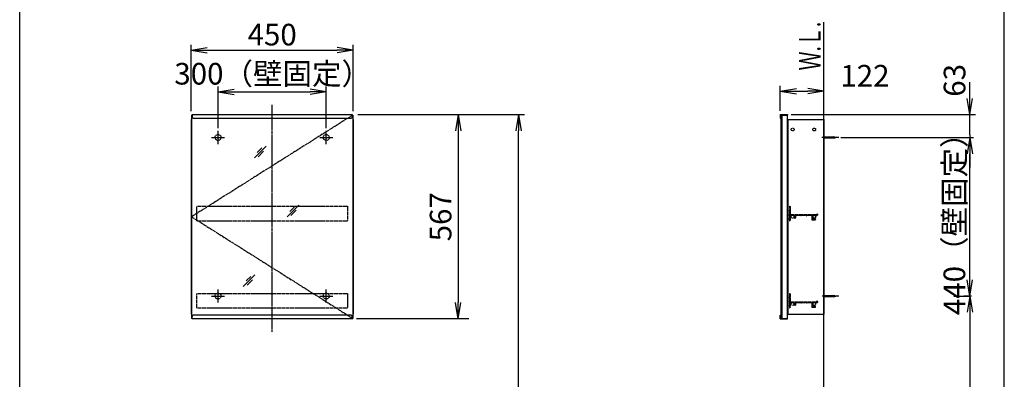
# Model space of a CAD drawing. Extents: x 261 to 2996, y 140 to 4339.
# Drawn here: x 261 to 2991, y 1935 to 2933 of the extents above; entities that cross this region are included whole.
import ezdxf
from ezdxf.enums import TextEntityAlignment as Align

# ---------------------------------------------------------------- set-up
doc = ezdxf.new("R2010")
doc.units = 0
doc.linetypes.add('EXLTYPE2', pattern=[2, 1, -1])
doc.linetypes.add('EXLTYPE3', pattern=[10, 7, -1, 1, -1])
doc.layers.get('0').update_dxf_attribs({"linetype": 'CONTINUOUS'})
doc.layers.get('DEFPOINTS').update_dxf_attribs({"linetype": 'CONTINUOUS'})
for name, color, linetype in [('化粧台', 7, 'CONTINUOUS'), ('寸法', 7, 'CONTINUOUS'), ('枠_表', 7, 'CONTINUOUS'), ('鏡台', 7, 'CONTINUOUS')]:
    doc.layers.add(name, color=color, linetype=linetype)
doc.styles.add('EXCADDIM1', font='monotxt', dxfattribs={"width": 0.84, "bigfont": 'extfont'})
doc.styles.add('EXCADSTD', font='monotxt', dxfattribs={"bigfont": 'extfont'})
doc.styles.get("Standard").update_dxf_attribs({"font": 'monotxt', "bigfont": 'extfont'})
doc.dimstyles.new('ISO-25', dxfattribs={"dimtxt": 2.5, "dimasz": 2.5, "dimexe": 1.25, "dimexo": 0.625, "dimtad": 1, "dimtxsty": 'STANDARD', "dimcen": 2.5, "dimazin": 3, "dimtfac": 1, "dimtmove": 0, "dimatfit": 3})

# ---------------------------------------------------------------- blocks, each defined once
blk = doc.blocks.new('EX_NORM')
at = {"color": 0, "linetype": 'CONTINUOUS'}
for q in [(-1, 0.167), (-1, 0), (-1, -0.167)]:
    blk.add_line((0, 0), q, dxfattribs=at)
blk = doc.blocks.new('*D33')
at = {"layer": 'DEFPOINTS', "color": 0}
for p in [(1261, 2669.5), (1644, 2669.5), (1243, 919.5)]:
    blk.add_point(p, dxfattribs=at)
at = {"layer": '寸法', "color": 3, "linetype": 'CONTINUOUS'}
blk.add_line((1644, 964.5), (1644, 2624.5), dxfattribs=at)
at = {"layer": '寸法', "color": 3, "xscale": 44.99999618530273, "yscale": 44.99999618530273, "zscale": 44.99999618530273}
for p, rotation in [((1644, 2669.5), 90), ((1644, 919.5), 270)]:
    blk.add_blockref('EX_NORM', p, dxfattribs=dict(at, rotation=rotation))
at = {"layer": '寸法', "color": 2, "insert": (1606.5, 1794.5), "char_height": 60, "attachment_point": 5, "rotation": 90, "style": 'EXCADDIM1'}
blk.add_mtext('（1750）', dxfattribs=at)
blk = doc.blocks.new('*D34')
at = {"layer": 'DEFPOINTS', "color": 0}
for p in [(1111, 2732.5), (811, 2621.3), (1111, 2621.3)]:
    blk.add_point(p, dxfattribs=at)
at = {"layer": '寸法', "color": 3, "linetype": 'CONTINUOUS'}
for p, q in [((811, 2631.8), (811, 2747.5)), ((856, 2732.5), (1066, 2732.5)), ((1111, 2631.8), (1111, 2747.5))]:
    blk.add_line(p, q, dxfattribs=at)
at = {"layer": '寸法', "color": 3, "xscale": 44.99999618530273, "yscale": 44.99999618530273, "zscale": 44.99999618530273, "rotation": 180}
blk.add_blockref('EX_NORM', (811, 2732.5), dxfattribs=at)
at = {"layer": '寸法', "color": 3, "xscale": 44.99999618530273, "yscale": 44.99999618530273, "zscale": 44.99999618530273}
blk.add_blockref('EX_NORM', (1111, 2732.5), dxfattribs=at)
at = {"layer": '寸法', "color": 2, "insert": (962.5, 2775.2), "char_height": 60, "attachment_point": 5, "style": 'EXCADDIM1'}
blk.add_mtext('300（壁固定）', dxfattribs=at)
blk = doc.blocks.new('*D35')
at = {"layer": 'DEFPOINTS', "color": 0}
for p in [(1186, 2848.5), (736, 2668.3), (1186, 2668.3)]:
    blk.add_point(p, dxfattribs=at)
at = {"layer": '寸法', "color": 3, "linetype": 'CONTINUOUS'}
for p, q in [((736, 2678.8), (736, 2863.5)), ((781, 2848.5), (1141, 2848.5)), ((1186, 2678.8), (1186, 2863.5))]:
    blk.add_line(p, q, dxfattribs=at)
at = {"layer": '寸法', "color": 3, "xscale": 44.99999618530273, "yscale": 44.99999618530273, "zscale": 44.99999618530273, "rotation": 180}
blk.add_blockref('EX_NORM', (736, 2848.5), dxfattribs=at)
at = {"layer": '寸法', "color": 3, "xscale": 44.99999618530273, "yscale": 44.99999618530273, "zscale": 44.99999618530273}
blk.add_blockref('EX_NORM', (1186, 2848.5), dxfattribs=at)
at = {"layer": '寸法', "color": 2, "insert": (961, 2883.7), "char_height": 60, "attachment_point": 5, "style": 'EXCADDIM1'}
blk.add_mtext('450', dxfattribs=at)
blk = doc.blocks.new('*D36')
at = {"layer": 'DEFPOINTS', "color": 0}
for p in [(1576, 2669.5), (1477, 2103.1), (1576, 2103.1)]:
    blk.add_point(p, dxfattribs=at)
at = {"layer": '寸法', "color": 3, "linetype": 'CONTINUOUS'}
for p, q in [((1477, 2624.5), (1477, 2148.1)), ((1506, 2103.1), (1195, 2103.1))]:
    blk.add_line(p, q, dxfattribs=at)
at = {"layer": '寸法', "color": 3, "xscale": 44.99999618530273, "yscale": 44.99999618530273, "zscale": 44.99999618530273}
for p, rotation in [((1477, 2669.5), 90), ((1477, 2103.1), 270)]:
    blk.add_blockref('EX_NORM', p, dxfattribs=dict(at, rotation=rotation))
at = {"layer": '寸法', "color": 2, "insert": (1435.8, 2386.3), "char_height": 60, "attachment_point": 5, "rotation": 90, "style": 'EXCADDIM1'}
blk.add_mtext('567', dxfattribs=at)
blk = doc.blocks.new('*D37')
at = {"layer": 'DEFPOINTS', "color": 0}
for p in [(2491, 2734.5), (2369.8, 2669.5), (2491, 2663.3)]:
    blk.add_point(p, dxfattribs=at)
at = {"layer": '寸法', "color": 3, "linetype": 'CONTINUOUS'}
for p, q in [((2369.8, 2680), (2369.8, 2749.5)), ((2414.8, 2734.5), (2446, 2734.5))]:
    blk.add_line(p, q, dxfattribs=at)
at = {"layer": '寸法', "color": 3, "xscale": 44.99999618530273, "yscale": 44.99999618530273, "zscale": 44.99999618530273, "rotation": 180}
blk.add_blockref('EX_NORM', (2369.8, 2734.5), dxfattribs=at)
at = {"layer": '寸法', "color": 3, "xscale": 44.99999618530273, "yscale": 44.99999618530273, "zscale": 44.99999618530273}
blk.add_blockref('EX_NORM', (2491, 2734.5), dxfattribs=at)
at = {"layer": '寸法', "color": 2, "insert": (2604.6, 2769.7), "char_height": 60, "attachment_point": 5, "style": 'EXCADDIM1'}
blk.add_mtext('122', dxfattribs=at)
blk = doc.blocks.new('EX_NONE')
at = {"color": 0, "linetype": 'CONTINUOUS'}
blk.add_line((0, 0), (-1, 0), dxfattribs=at)
blk = doc.blocks.new('*D38')
at = {"layer": 'DEFPOINTS', "color": 0}
for p in [(2389.3, 2669.5), (2895.5, 2669.5), (2523.7, 2613.3)]:
    blk.add_point(p, dxfattribs=at)
at = {"layer": '寸法', "color": 3, "linetype": 'CONTINUOUS'}
for p, q in [((2895.5, 2714.5), (2895.5, 2759.5)), ((2400.3, 2669.5), (2911, 2669.5)), ((2895.5, 2613.3), (2895.5, 2669.5)), ((2895.5, 2568.3), (2895.5, 2523.3))]:
    blk.add_line(p, q, dxfattribs=at)
at = {"layer": '寸法', "color": 3, "xscale": 44.99999618530273, "yscale": 44.99999618530273, "zscale": 44.99999618530273}
for name, p, rotation in [('EX_NORM', (2895.5, 2669.5), 270), ('EX_NONE', (2895.5, 2613.3), 90)]:
    blk.add_blockref(name, p, dxfattribs=dict(at, rotation=rotation))
at = {"layer": '寸法', "color": 2, "insert": (2860.8, 2764.7), "char_height": 60, "attachment_point": 5, "rotation": 90, "style": 'EXCADDIM1'}
blk.add_mtext('63', dxfattribs=at)
blk = doc.blocks.new('*D39')
at = {"layer": 'DEFPOINTS', "color": 0}
for p in [(2850.7, 2606.3), (2895.5, 2606.3), (2850.7, 2166.3)]:
    blk.add_point(p, dxfattribs=at)
at = {"layer": '寸法', "color": 3, "linetype": 'CONTINUOUS'}
for p, q in [((2895.5, 2211.3), (2895.5, 2561.3)), ((2850.7, 2166.3), (2895.5, 2166.3))]:
    blk.add_line(p, q, dxfattribs=at)
at = {"layer": '寸法', "color": 3, "xscale": 44.99999618530273, "yscale": 44.99999618530273, "zscale": 44.99999618530273}
for p, rotation in [((2895.5, 2606.3), 90), ((2895.5, 2166.3), 270)]:
    blk.add_blockref('EX_NORM', p, dxfattribs=dict(at, rotation=rotation))
at = {"layer": '寸法', "color": 2, "insert": (2860.3, 2386.3), "char_height": 60, "attachment_point": 5, "rotation": 90, "style": 'EXCADDIM1'}
blk.add_mtext('440（壁固定）', dxfattribs=at)
blk = doc.blocks.new('*D40')
at = {"layer": 'DEFPOINTS', "color": 0}
for p in [(2912.5, 2166.3), (2895.5, 919.5), (2895.5, 919.5)]:
    blk.add_point(p, dxfattribs=at)
at = {"layer": '寸法', "color": 3, "linetype": 'CONTINUOUS'}
for p, q in [((2900, 2166.3), (2878.5, 2166.3)), ((2895.5, 2121.3), (2895.5, 964.5))]:
    blk.add_line(p, q, dxfattribs=at)
at = {"layer": '寸法', "color": 3, "xscale": 44.99999618530273, "yscale": 44.99999618530273, "zscale": 44.99999618530273}
for p, rotation in [((2895.5, 2166.3), 90), ((2895.5, 919.5), 270)]:
    blk.add_blockref('EX_NORM', p, dxfattribs=dict(at, rotation=rotation))
at = {"layer": '寸法', "color": 2, "insert": (2858.3, 1542.9), "char_height": 60, "attachment_point": 5, "rotation": 90, "style": 'EXCADDIM1'}
blk.add_mtext('（1247）', dxfattribs=at)

msp = doc.modelspace()

# ---------------------------------------------------------------- linework, layer by layer
at = {"layer": '化粧台', "color": 7, "linetype": 'CONTINUOUS'}
msp.add_line((2491, 919.5), (2491, 2926.35), dxfattribs=at)
at = {"layer": '寸法', "color": 3, "linetype": 'CONTINUOUS'}
for p, q in [((1198.5, 2669.5), (1660.5, 2669.5)), ((2538, 2606.3), (2905.5, 2606.3))]:
    msp.add_line(p, q, dxfattribs=at)
at = {"layer": '枠_表', "color": 7, "linetype": 'CONTINUOUS'}
for p, q in [((261, 139.5), (261, 4339.5)), ((2991, 139.5), (2991, 4339.5))]:
    msp.add_line(p, q, dxfattribs=at)
at = {"layer": '鏡台', "color": 6, "linetype": 'EXLTYPE2'}
msp.add_line((961, 2669.5), (961, 2696.3), dxfattribs=at)
at = {"layer": '鏡台', "color": 6, "linetype": 'EXLTYPE3'}
for p, q in [((961, 2067), (961, 2695.5)), ((1184.5, 2668.3), (737.5, 2386.3)), ((2531.8, 2606.3), (2484, 2606.3)), ((737.5, 2386.3), (1184.5, 2104.3)), ((2531.8, 2166.3), (2486.25, 2166.3))]:
    msp.add_line(p, q, dxfattribs=at)
at = {"layer": '鏡台', "color": 2, "linetype": 'CONTINUOUS'}
for p, q in [((736, 2656.3), (736, 2116.3)), ((736, 2656.3), (737.5, 2656.3)), ((737.5, 2668.3), (737.5, 2104.3)), ((737.5, 2668.3), (739, 2668.3)), ((1183, 2668.3), (1184.5, 2668.3)), ((1184.5, 2668.3), (1184.5, 2104.3)), ((1184.5, 2656.3), (1186, 2656.3)), ((1186, 2656.3), (1186, 2116.3)), ((2371, 2667.8), (2371, 2104.8)), ((2374, 2668.3), (2389, 2668.3)), ((2374, 2668.3), (2374, 2104.3)), ((2389, 2668.3), (2389, 2104.3)), ((2391, 2656.3), (2391, 2116.3)), ((2391, 2656.3), (2491, 2656.3)), ((2491, 2656.3), (2491, 2116.3)), ((736, 2116.3), (737.5, 2116.3)), ((739, 2104.3), (737.5, 2104.3)), ((1183, 2104.3), (1184.5, 2104.3)), ((1184.5, 2116.3), (1186, 2116.3)), ((2374, 2104.3), (2389, 2104.3)), ((2391, 2116.3), (2491, 2116.3))]:
    msp.add_line(p, q, dxfattribs=at)
at = {"layer": '鏡台', "color": 4, "linetype": 'CONTINUOUS'}
for p, q in [((739, 2669.5), (739, 2662.5)), ((739, 2669.5), (1183, 2669.5)), ((742, 2659.5), (1180, 2659.5)), ((1183, 2669.5), (1183, 2662.5)), ((2369.8, 2669.5), (2369.8, 2659.5)), ((2369.8, 2669.5), (2389.8, 2669.5)), ((2369.8, 2659.5), (2371, 2659.5)), ((2371, 2668.3), (2389.8, 2668.3)), ((2371, 2659.5), (2371, 2668.3)), ((2389.8, 2669.5), (2389.8, 2668.3)), ((739, 2103.1), (739, 2110.1)), ((1183, 2103.1), (739, 2103.1)), ((1180, 2113.1), (742, 2113.1)), ((1183, 2103.1), (1183, 2110.1)), ((2369.8, 2113.1), (2371, 2113.1)), ((2369.8, 2103.1), (2369.8, 2113.1)), ((2369.8, 2103.1), (2389.8, 2103.1)), ((2371, 2113.1), (2371, 2104.3)), ((2371, 2104.3), (2389.8, 2104.3)), ((2389.8, 2103.1), (2389.8, 2104.3))]:
    msp.add_line(p, q, dxfattribs=at)
at = {"layer": '鏡台', "color": 6, "linetype": 'CONTINUOUS'}
for p, q in [((811, 2588.05), (811, 2624.55)), ((1111, 2588.05), (1111, 2624.55)), ((792.75, 2606.3), (829.25, 2606.3)), ((1092.75, 2606.3), (1129.25, 2606.3)), ((2491, 2607.8), (2517.662, 2607.8)), ((2491, 2604.8), (2517.662, 2604.8)), ((911.83, 2549.518), (944.33, 2582.018)), ((932.545, 2577.304), (919.795, 2564.554)), ((922.366, 2552.983), (937.366, 2567.983)), ((1002.4, 2386.2), (1034.9, 2418.7)), ((1023.114, 2413.986), (1010.364, 2401.236)), ((1012.936, 2389.664), (1027.936, 2404.664)), ((880.8, 2193.1), (913.3, 2225.6)), ((901.514, 2220.886), (888.764, 2208.136)), ((891.336, 2196.564), (906.336, 2211.564)), ((811, 2148.05), (811, 2184.55)), ((1111, 2148.05), (1111, 2184.55)), ((792.75, 2166.3), (829.25, 2166.3)), ((1092.75, 2166.3), (1129.25, 2166.3)), ((2491, 2167.8), (2517.662, 2167.8)), ((2491, 2164.8), (2517.662, 2164.8))]:
    msp.add_line(p, q, dxfattribs=at)
at = {"layer": '鏡台', "color": 3, "linetype": 'EXLTYPE2'}
for p, q in [((752.5, 2415.3), (1169.5, 2415.3)), ((752.5, 2375.3), (752.5, 2415.3)), ((1169.5, 2415.3), (1169.5, 2375.3)), ((2395, 2414.8), (2395, 2411.342)), ((2395, 2407.758), (2395, 2405.342)), ((2395.5, 2415.3), (2397, 2415.3)), ((2395.5, 2410.75), (2395.5, 2408.35)), ((2395.5, 2404.75), (2395.5, 2402.35)), ((2397.5, 2414.8), (2397.5, 2393.1)), ((752.5, 2375.3), (1169.5, 2375.3)), ((2395, 2401.758), (2395, 2399.342)), ((2395, 2395.758), (2395, 2393.342)), ((2395, 2389.758), (2395, 2387.342)), ((2395, 2383.758), (2395, 2381.342)), ((2395, 2377.758), (2395, 2375.8)), ((2395.5, 2398.75), (2395.5, 2396.35)), ((2395.5, 2392.75), (2395.5, 2390.35)), ((2395.5, 2386.75), (2395.5, 2384.35)), ((2395.5, 2380.75), (2395.5, 2378.35)), ((2395.5, 2375.3), (2397, 2375.3)), ((2397.5, 2390), (2397.5, 2375.8)), ((2397.8, 2392.8), (2469.5, 2392.8)), ((2397.8, 2390.3), (2409.2, 2390.3)), ((2409.5, 2390), (2409.5, 2383.55)), ((2412, 2390), (2412, 2383.55)), ((2412.3, 2390.3), (2426.7, 2390.3)), ((2427, 2390), (2427, 2389.8)), ((2428, 2390), (2428, 2389.8)), ((2428.3, 2390.3), (2441.2, 2390.3)), ((2441.5, 2390), (2441.5, 2389.8)), ((2442.5, 2390), (2442.5, 2389.8)), ((2442.8, 2390.3), (2457.2, 2390.3)), ((2457.5, 2390), (2457.5, 2378.3)), ((2458, 2377.8), (2466.75, 2377.8)), ((2460, 2390), (2460, 2380.8)), ((2460.3, 2390.3), (2472.5, 2390.3)), ((2460.5, 2380.3), (2466.75, 2380.3)), ((2470.5, 2393.8), (2472.5, 2393.8)), ((2473, 2393.3), (2473, 2390.8)), ((752.5, 2133.3), (752.5, 2173.3)), ((752.5, 2173.3), (1169.5, 2173.3)), ((1169.5, 2173.3), (1169.5, 2133.3)), ((2395, 2172.8), (2395, 2169.342)), ((2395, 2165.758), (2395, 2163.342)), ((2395, 2159.758), (2395, 2157.342)), ((2395.5, 2173.3), (2397, 2173.3)), ((2395.5, 2168.75), (2395.5, 2166.35)), ((2395.5, 2162.75), (2395.5, 2160.35)), ((2395.5, 2156.75), (2395.5, 2154.35)), ((2397.5, 2172.8), (2397.5, 2151.1)), ((752.5, 2133.3), (1169.5, 2133.3)), ((2395, 2153.758), (2395, 2151.342)), ((2395, 2147.758), (2395, 2145.342)), ((2395, 2141.758), (2395, 2139.342)), ((2395, 2135.758), (2395, 2133.8)), ((2395.5, 2150.75), (2395.5, 2148.35)), ((2395.5, 2144.75), (2395.5, 2142.35)), ((2395.5, 2138.75), (2395.5, 2136.35)), ((2395.5, 2133.3), (2397, 2133.3)), ((2397.5, 2148), (2397.5, 2133.8)), ((2397.8, 2150.8), (2469.5, 2150.8)), ((2397.8, 2148.3), (2409.2, 2148.3)), ((2409.5, 2148), (2409.5, 2141.55)), ((2412, 2148), (2412, 2141.55)), ((2412.3, 2148.3), (2426.7, 2148.3)), ((2427, 2148), (2427, 2147.8)), ((2428, 2148), (2428, 2147.8)), ((2428.3, 2148.3), (2441.2, 2148.3)), ((2441.5, 2148), (2441.5, 2147.8)), ((2442.5, 2148), (2442.5, 2147.8)), ((2442.8, 2148.3), (2457.2, 2148.3)), ((2457.5, 2148), (2457.5, 2136.3)), ((2458, 2135.8), (2466.75, 2135.8)), ((2460, 2148), (2460, 2138.8)), ((2460.3, 2148.3), (2472.5, 2148.3)), ((2460.5, 2138.3), (2466.75, 2138.3)), ((2470.5, 2151.8), (2472.5, 2151.8)), ((2473, 2151.3), (2473, 2148.8))]:
    msp.add_line(p, q, dxfattribs=at)
for centre in [(2404, 2628.3), (2464, 2628.3), (2404, 2386.3), (2464, 2386.3), (2404, 2144.3), (2464, 2144.3)]:
    msp.add_circle(centre, 4, dxfattribs=at)
at = {"layer": '鏡台', "color": 6, "linetype": 'EXLTYPE2'}
for centre in [(811, 2606.3), (1111, 2606.3), (811, 2166.3), (1111, 2166.3)]:
    msp.add_circle(centre, 8.25, dxfattribs=at)
at = {"layer": '鏡台', "color": 4, "linetype": 'CONTINUOUS'}
for centre, start, end in [((742, 2662.5), 180, 270), ((1180, 2662.5), 270, 0), ((742, 2110.1), 90, 180), ((1180, 2110.1), 0, 90)]:
    msp.add_arc(centre, 3, start, end, dxfattribs=at)
at = {"layer": '鏡台', "color": 6, "linetype": 'CONTINUOUS'}
for centre, start, end in [((2517.662, 2592.8), 64.158067, 90), ((2517.662, 2619.8), 270, 295.841933), ((2517.662, 2152.8), 64.158067, 90), ((2517.662, 2179.8), 270, 295.841933)]:
    msp.add_arc(centre, 15, start, end, dxfattribs=at)
at = {"layer": '鏡台', "color": 3, "linetype": 'EXLTYPE2'}
for centre, radius, start, end in [((2395.5, 2414.8), 0.5, 90, 180), ((2395.3, 2411.342), 0.3, 180, 260.405932), ((2395.3, 2407.758), 0.3, 99.594068, 180), ((2395.3, 2405.342), 0.3, 180, 260.405932), ((2395.2, 2410.75), 0.3, 0, 80.405932), ((2395.2, 2408.35), 0.3, 279.594068, 0), ((2395.2, 2404.75), 0.3, 0, 80.405932), ((2397, 2414.8), 0.5, 0, 90), ((2395.3, 2401.758), 0.3, 99.594068, 180), ((2395.3, 2399.342), 0.3, 180, 260.405932), ((2395.3, 2395.758), 0.3, 99.594068, 180), ((2395.3, 2393.342), 0.3, 180, 260.405932), ((2395.3, 2389.758), 0.3, 99.594068, 180), ((2395.3, 2387.342), 0.3, 180, 260.405932), ((2395.3, 2383.758), 0.3, 99.594068, 180), ((2395.3, 2381.342), 0.3, 180, 260.405932), ((2395.3, 2377.758), 0.3, 99.594068, 180), ((2395.5, 2375.8), 0.5, 180, 270), ((2395.2, 2402.35), 0.3, 279.594068, 0), ((2395.2, 2398.75), 0.3, 0, 80.405932), ((2395.2, 2396.35), 0.3, 279.594068, 0), ((2395.2, 2392.75), 0.3, 0, 80.405932), ((2395.2, 2390.35), 0.3, 279.594068, 0), ((2395.2, 2386.75), 0.3, 0, 80.405932), ((2395.2, 2384.35), 0.3, 279.594068, 0), ((2395.2, 2380.75), 0.3, 0, 80.405932), ((2395.2, 2378.35), 0.3, 279.594068, 0), ((2397, 2375.8), 0.5, 270, 0), ((2397.8, 2393.1), 0.3, 180, 270), ((2397.8, 2390), 0.3, 90, 180), ((2409.2, 2390), 0.3, 0, 90), ((2410.75, 2383.55), 1.25, 180, 0), ((2412.3, 2390), 0.3, 90, 180), ((2426.7, 2390), 0.3, 0, 90), ((2427.5, 2389.8), 0.5, 180, 0), ((2428.3, 2390), 0.3, 90, 180), ((2441.2, 2390), 0.3, 0, 90), ((2442, 2389.8), 0.5, 180, 0), ((2442.8, 2390), 0.3, 90, 180), ((2457.2, 2390), 0.3, 0, 90), ((2458, 2378.3), 0.5, 180, 270), ((2460.3, 2390), 0.3, 90, 180), ((2460.5, 2380.8), 0.5, 180, 270), ((2466.75, 2379.05), 1.25, 270, 90), ((2469.5, 2393.3), 0.5, 270, 0), ((2470.5, 2393.3), 0.5, 90, 180), ((2472.5, 2393.3), 0.5, 0, 90), ((2472.5, 2390.8), 0.5, 270, 0), ((2395.5, 2172.8), 0.5, 90, 180), ((2395.3, 2169.342), 0.3, 180, 260.405932), ((2395.3, 2165.758), 0.3, 99.594068, 180), ((2395.3, 2163.342), 0.3, 180, 260.405932), ((2395.3, 2159.758), 0.3, 99.594068, 180), ((2395.3, 2157.342), 0.3, 180, 260.405932), ((2395.2, 2168.75), 0.3, 0, 80.405932), ((2395.2, 2166.35), 0.3, 279.594068, 0), ((2395.2, 2162.75), 0.3, 0, 80.405932), ((2395.2, 2160.35), 0.3, 279.594068, 0), ((2395.2, 2156.75), 0.3, 0, 80.405932), ((2397, 2172.8), 0.5, 0, 90), ((2395.3, 2153.758), 0.3, 99.594068, 180), ((2395.3, 2151.342), 0.3, 180, 260.405932), ((2395.3, 2147.758), 0.3, 99.594068, 180), ((2395.3, 2145.342), 0.3, 180, 260.405932), ((2395.3, 2141.758), 0.3, 99.594068, 180), ((2395.3, 2139.342), 0.3, 180, 260.405932), ((2395.3, 2135.758), 0.3, 99.594068, 180), ((2395.5, 2133.8), 0.5, 180, 270), ((2395.2, 2154.35), 0.3, 279.594068, 0), ((2395.2, 2150.75), 0.3, 0, 80.405932), ((2395.2, 2148.35), 0.3, 279.594068, 0), ((2395.2, 2144.75), 0.3, 0, 80.405932), ((2395.2, 2142.35), 0.3, 279.594068, 0), ((2395.2, 2138.75), 0.3, 0, 80.405932), ((2395.2, 2136.35), 0.3, 279.594068, 0), ((2397, 2133.8), 0.5, 270, 0), ((2397.8, 2151.1), 0.3, 180, 270), ((2397.8, 2148), 0.3, 90, 180), ((2409.2, 2148), 0.3, 0, 90), ((2410.75, 2141.55), 1.25, 180, 0), ((2412.3, 2148), 0.3, 90, 180), ((2426.7, 2148), 0.3, 0, 90), ((2427.5, 2147.8), 0.5, 180, 0), ((2428.3, 2148), 0.3, 90, 180), ((2441.2, 2148), 0.3, 0, 90), ((2442, 2147.8), 0.5, 180, 0), ((2442.8, 2148), 0.3, 90, 180), ((2457.2, 2148), 0.3, 0, 90), ((2458, 2136.3), 0.5, 180, 270), ((2460.3, 2148), 0.3, 90, 180), ((2460.5, 2138.8), 0.5, 180, 270), ((2466.75, 2137.05), 1.25, 270, 90), ((2469.5, 2151.3), 0.5, 270, 0), ((2470.5, 2151.3), 0.5, 90, 180), ((2472.5, 2151.3), 0.5, 0, 90), ((2472.5, 2148.8), 0.5, 270, 0)]:
    msp.add_arc(centre, radius, start, end, dxfattribs=at)

# ---------------------------------------------------------------- texts
at = {"layer": '化粧台', "color": 2, "linetype": 'CONTINUOUS', "style": 'EXCADSTD', "width": 0.908654}
msp.add_text('Ｗ.Ｌ.', height=60, rotation=90, dxfattribs=at).set_placement((2481.5, 2792), (2481.5, 2927), align=Align.FIT)

# ---------------------------------------------------------------- dimensions: what is measured, and where the dimension line sits
at = {"layer": '寸法', "color": 3, "linetype": 'CONTINUOUS'}
dim = msp.add_linear_dim(base=(1186, 2848.5), p1=(736, 2668.3), p2=(1186, 2668.3), dimstyle='ISO-25', override={"dimtxt": 59.999996, "dimasz": 44.999996, "dimexe": 15, "dimexo": 10.5, "dimgap": 0, "dimtad": 1, "dimjust": 0, "dimtih": 0, "dimtoh": 0, "dimdec": 2, "dimzin": 8, "dimlunit": 2, "dimtxsty": 'EXCADDIM1', "dimblk1": 'EX_NORM', "dimblk2": 'EX_NORM', "dimsah": 1, "dimse1": 0, "dimse2": 0, "dimclrd": 3, "dimclre": 3, "dimclrt": 2, "dimtmove": 2}, dxfattribs=at)
dim.commit()
dim.dimension.update_dxf_attribs({"geometry": '*D35', "text_midpoint": (961, 2883.75), "dimtype": 160})
for base, p1, p2, text, override, picture, middle in [((1111, 2732.5), (811, 2621.3), (1111, 2621.3), '<>（壁固定）', {"dimtxt": 59.999996, "dimasz": 44.999996, "dimexe": 15, "dimexo": 10.5, "dimgap": 0, "dimtad": 1, "dimjust": 0, "dimtih": 0, "dimtoh": 0, "dimdec": 2, "dimzin": 8, "dimlunit": 2, "dimtxsty": 'EXCADDIM1', "dimblk1": 'EX_NORM', "dimblk2": 'EX_NORM', "dimsah": 1, "dimse1": 0, "dimse2": 0, "dimclrd": 3, "dimclre": 3, "dimclrt": 2, "dimtmove": 2}, '*D34', (962.5, 2775.25)), ((2491, 2734.5), (2369.8, 2669.5), (2491, 2663.3), '122', {"dimtxt": 59.999996, "dimasz": 44.999996, "dimexe": 15, "dimexo": 10.5, "dimgap": 0, "dimtad": 1, "dimjust": 0, "dimtih": 0, "dimtoh": 0, "dimdec": 2, "dimzin": 8, "dimlunit": 2, "dimtxsty": 'EXCADDIM1', "dimblk1": 'EX_NORM', "dimblk2": 'EX_NORM', "dimsah": 1, "dimse1": 0, "dimse2": 1, "dimclrd": 3, "dimclre": 3, "dimclrt": 2, "dimtmove": 2}, '*D37', (2604.55, 2769.75))]:
    dim = msp.add_linear_dim(base=base, p1=p1, p2=p2, text=text, dimstyle='ISO-25', override=override, dxfattribs=at)
    dim.commit()
    dim.dimension.update_dxf_attribs({"geometry": picture, "text_midpoint": middle, "dimtype": 160})
for base, p1, p2, text, override, picture, middle in [((2895.51, 2669.5), (2523.71, 2613.3), (2389.31, 2669.5), '63', {"dimtxt": 59.999996, "dimasz": 44.999996, "dimexe": 15.49005, "dimexo": 10.99005, "dimgap": 0, "dimtad": 1, "dimjust": 0, "dimtih": 0, "dimtoh": 0, "dimdec": 2, "dimzin": 8, "dimlunit": 2, "dimtxsty": 'EXCADDIM1', "dimblk1": 'EX_NONE', "dimblk2": 'EX_NORM', "dimsah": 1, "dimse1": 1, "dimse2": 0, "dimclrd": 3, "dimclre": 3, "dimclrt": 2, "dimtmove": 2}, '*D38', (2860.75, 2764.7)), ((1477, 2103.1), (1576, 2669.5), (1576, 2103.1), '567', {"dimtxt": 59.999996, "dimasz": 44.999996, "dimexe": 281.999989, "dimexo": 70.000048, "dimgap": 0, "dimtad": 1, "dimjust": 0, "dimtih": 0, "dimtoh": 0, "dimdec": 0, "dimzin": 0, "dimlunit": 2, "dimtxsty": 'EXCADDIM1', "dimblk1": 'EX_NORM', "dimblk2": 'EX_NORM', "dimsah": 1, "dimse1": 1, "dimse2": 0, "dimclrd": 3, "dimclre": 3, "dimclrt": 2, "dimtmove": 2}, '*D36', (1435.75, 2386.3)), ((2895.5, 919.5), (2912.5, 2166.3), (2895.5, 919.5), '（1247）', {"dimtxt": 59.999996, "dimasz": 44.999996, "dimexe": 16.99995, "dimexo": 12.49995, "dimgap": 0, "dimtad": 1, "dimjust": 0, "dimtih": 0, "dimtoh": 0, "dimdec": 1, "dimzin": 8, "dimlunit": 2, "dimtxsty": 'EXCADDIM1', "dimblk1": 'EX_NORM', "dimblk2": 'EX_NORM', "dimsah": 1, "dimse1": 0, "dimse2": 1, "dimclrd": 3, "dimclre": 3, "dimclrt": 2, "dimtmove": 2}, '*D40', (2858.25, 1542.9))]:
    dim = msp.add_linear_dim(base=base, p1=p1, p2=p2, angle=90, text=text, dimstyle='ISO-25', override=override, dxfattribs=at)
    dim.commit()
    dim.dimension.update_dxf_attribs({"geometry": picture, "text_midpoint": middle, "dimtype": 160, "text_rotation": 90})
for base, p1, p2, text, override, picture, middle in [((1644, 2669.5), (1243, 919.5), (1261, 2669.5), '（1750）', {"dimtxt": 59.999996, "dimasz": 44.999996, "dimexe": 0, "dimexo": 0, "dimgap": 0, "dimtad": 1, "dimjust": 0, "dimtih": 0, "dimtoh": 0, "dimdec": 0, "dimzin": 0, "dimlunit": 2, "dimtxsty": 'EXCADDIM1', "dimblk1": 'EX_NORM', "dimblk2": 'EX_NORM', "dimsah": 1, "dimse1": 1, "dimse2": 1, "dimclrd": 3, "dimclre": 3, "dimclrt": 2, "dimtmove": 2}, '*D33', (1606.5, 1794.5)), ((2895.5, 2606.3), (2850.7, 2166.3), (2850.7, 2606.3), '440（壁固定）', {"dimtxt": 59.999996, "dimasz": 44.999996, "dimexe": 0, "dimexo": 0, "dimgap": 0, "dimtad": 1, "dimjust": 0, "dimtih": 0, "dimtoh": 0, "dimdec": 1, "dimzin": 8, "dimlunit": 2, "dimtxsty": 'EXCADDIM1', "dimblk1": 'EX_NORM', "dimblk2": 'EX_NORM', "dimsah": 1, "dimse1": 0, "dimse2": 1, "dimclrd": 3, "dimclre": 3, "dimclrt": 2, "dimtmove": 2}, '*D39', (2860.25, 2386.3))]:
    dim = msp.add_linear_dim(base=base, p1=p1, p2=p2, angle=90, text=text, dimstyle='ISO-25', override=override, dxfattribs=at)
    dim.commit()
    dim.dimension.update_dxf_attribs({"geometry": picture, "text_midpoint": middle, "dimtype": 160})

doc.saveas('drawing.dxf')
